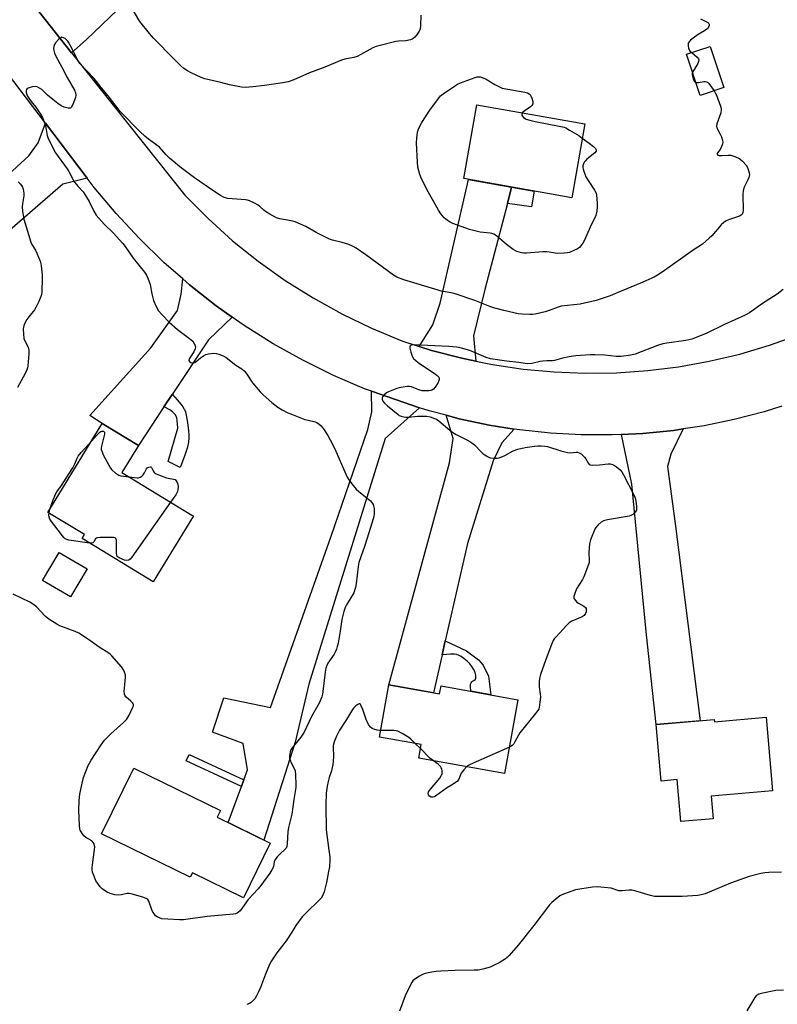
# Model space of a CAD drawing. Units: inches. Extents: x 1195769 to 1201769, y 533456 to 537457.
# Drawn here: x 1197793 to 1198112, y 535255 to 535670 of the extents above; entities that cross this region are included whole.
import ezdxf

# ---------------------------------------------------------------- set-up
doc = ezdxf.new("R2010")
doc.units = ezdxf.units.IN
doc.header["$MEASUREMENT"] = 0
for name, color, linetype in [('BLDG-Footprint', 5, 'Continuous'), ('CULTRL-Pad', 6, 'Continuous'), ('TRANS-Driveway', 251, 'Continuous'), ('TRANS-Non Street Sidewalk', 7, 'Continuous'), ('TRANS-Road', 130, 'Continuous'), ('Undefined', 1, 'Continuous')]:
    doc.layers.add(name, color=color, linetype=linetype)

msp = doc.modelspace()

# ---------------------------------------------------------------- linework, layer by layer
at = {"layer": 'BLDG-Footprint'}
for points, elevation in [([(1198089.35, 535641.25), (1198079.34, 535637.91), (1198073.56, 535655.23), (1198083.56, 535658.57)], 356.22), ([(1198030.67, 535625.9), (1198025.18, 535594.81), (1197979.67, 535602.85), (1197985.17, 535633.94)], 358.45), ([(1197865.75, 535460.73), (1197848.84, 535432.93), (1197818.81, 535451.19), (1197819.83, 535452.87), (1197804.46, 535462.22), (1197827.27, 535499.74), (1197842.55, 535490.45), (1197835.62, 535479.05), (1197865.07, 535461.14)], 357.38), ([(1197948.18, 535389.64), (1197969.54, 535385.79), (1197970.14, 535389.17), (1198002.53, 535383.33), (1197996.92, 535352.19), (1197960.71, 535358.72), (1197961.74, 535364.43), (1197944.21, 535367.59)], 354.29), ([(1198107.15, 535375.92), (1198109.87, 535344.98), (1198083.93, 535342.69), (1198084.77, 535333.16), (1198071.22, 535331.96), (1198069.67, 535349.66), (1198062.93, 535349.07), (1198060.84, 535372.85), (1198085.26, 535375), (1198085.35, 535374)], 353.27), ([(1197898.12, 535322.92), (1197886.89, 535299.9), (1197865.35, 535310.41), (1197864.4, 535308.55), (1197827.05, 535326.77), (1197840.6, 535354.55), (1197877.15, 535336.72), (1197875.74, 535333.83)], 356.35)]:
    msp.add_lwpolyline(points, close=True, dxfattribs=dict(at, elevation=elevation))
at = {"layer": 'CULTRL-Pad'}
msp.add_lwpolyline([(1197820.95, 535438.49), (1197813.93, 535426.61), (1197802.2, 535433.55), (1197809.22, 535445.42)], close=True, dxfattribs=at)
at = {"layer": 'TRANS-Driveway'}
for points in [[(1197865.85, 535697.9), (1197862.67, 535695.52), (1197833.76, 535673.93), (1197820.57, 535661.35), (1197814.31, 535655.87), (1197798.46, 535675.89), (1197807.69, 535678.42), (1197831.14, 535695.28), (1197854.33, 535713.02)], [(1197820.95, 535603.1), (1197810.65, 535600.47), (1197763.84, 535560), (1197752.62, 535574.8), (1197766.63, 535586.13), (1197771.82, 535590.32), (1197772.37, 535590.76), (1197786.19, 535603.06), (1197796.34, 535612.45), (1197800.39, 535617.87), (1197803.36, 535626.16)], [(1197999.87, 535599.28), (1197998.09, 535592.42), (1197988.64, 535556.14), (1197983.86, 535536.58), (1197984.78, 535525.98), (1197978.88, 535527.19), (1197966.16, 535530.51), (1197960.87, 535532.2), (1197966.6, 535541.2), (1197969.69, 535550.46), (1197981.7, 535602.49)], [(1197882.08, 535544.56), (1197872.09, 535534.96), (1197856.83, 535511.98), (1197853.34, 535506.72), (1197842.55, 535490.45), (1197827.27, 535499.74), (1197822.09, 535503.03), (1197847.74, 535531.53), (1197859.03, 535547.36), (1197860.57, 535554.18), (1197861.23, 535560.65), (1197864.11, 535558.14), (1197875.41, 535549.26)], [(1198001, 535497.34), (1197995.72, 535491.56), (1197992.14, 535484.04), (1197981.27, 535449.14), (1197971.92, 535408.1), (1197970.58, 535402.22), (1197966.94, 535386.26), (1197948.18, 535389.64), (1197973.71, 535483.15), (1197975.18, 535493.41), (1197972.29, 535503.15), (1197977.69, 535501.72), (1197990.41, 535499.02)], [(1198046.23, 535495.05), (1198055.18, 535495.49), (1198068.12, 535496.78), (1198072.15, 535497.39), (1198067.01, 535486.73), (1198065.63, 535481.55), (1198069, 535456.38), (1198079.36, 535374.48), (1198060.84, 535372.85), (1198056.66, 535410.67), (1198050.56, 535474.21)]]:
    msp.add_lwpolyline(points, close=True, dxfattribs=at)
at = {"layer": 'TRANS-Non Street Sidewalk'}
for points in [[(1197998.09, 535592.42), (1197999.87, 535599.28), (1198009.31, 535597.61), (1198008.19, 535590.92)], [(1197853.34, 535506.72), (1197856.83, 535511.98), (1197856.94, 535511.85), (1197858.93, 535509.6), (1197860.47, 535507.85), (1197861.34, 535506.67), (1197861.92, 535505.7), (1197861.98, 535505.55), (1197862.35, 535504.63), (1197862.73, 535503.22), (1197863.25, 535500.17), (1197863.27, 535500.05), (1197863.28, 535499.95), (1197863.74, 535496.71), (1197863.86, 535494.78), (1197863.86, 535494.67), (1197863.86, 535494.57), (1197863.83, 535493.69), (1197863.62, 535491.82), (1197863.22, 535489.88), (1197863.2, 535489.79), (1197862.97, 535488.91), (1197862.14, 535486.32), (1197860.29, 535481.4), (1197860.23, 535481.23), (1197855.09, 535483.66), (1197859.22, 535497.77), (1197859.2, 535497.88), (1197858.95, 535500.96), (1197858.74, 535502.06), (1197858.47, 535502.79), (1197858.42, 535502.87), (1197858.37, 535502.98), (1197858.2, 535503.29), (1197857.68, 535503.94), (1197856.93, 535504.6), (1197855.75, 535505.4), (1197853.47, 535506.65)], [(1197970.58, 535402.22), (1197971.92, 535408.1), (1197980.92, 535403.99), (1197985.92, 535400.13), (1197987.92, 535397.82), (1197990.19, 535393.23), (1197991.14, 535385.38), (1197982.7, 535386.91), (1197982.69, 535387), (1197982.53, 535388.93), (1197982.6, 535389.89), (1197982.8, 535390.5), (1197983.06, 535390.88), (1197983.24, 535391.04), (1197983.31, 535391.08), (1197983.34, 535391.11), (1197983.97, 535391.47), (1197984.53, 535391.82), (1197984.65, 535391.96), (1197984.67, 535391.98), (1197984.69, 535392.02), (1197984.82, 535392.37), (1197984.82, 535393.04), (1197984.76, 535393.47), (1197984.75, 535393.51), (1197984.74, 535393.56), (1197984.44, 535394.83), (1197984.36, 535395.06), (1197984.35, 535395.1), (1197984.32, 535395.18), (1197983.85, 535396.2), (1197983.12, 535397.38), (1197982.32, 535398.43), (1197982.21, 535398.56), (1197982.12, 535398.66), (1197981.15, 535399.6), (1197979.78, 535400.71), (1197978.56, 535401.54), (1197977.52, 535402.08), (1197976.93, 535402.3), (1197976.8, 535402.34), (1197976.69, 535402.37), (1197975.73, 535402.5), (1197974.11, 535402.47), (1197970.71, 535402.23)], [(1197887.07, 535349.61), (1197886.03, 535346.81), (1197862.66, 535357.57), (1197864.01, 535360.24)]]:
    msp.add_lwpolyline(points, close=True, dxfattribs=at)
at = {"layer": 'TRANS-Road'}
for points in [[(1197798.46, 535675.89), (1197814.31, 535655.87), (1197862.11, 535595.83), (1197871.91, 535585.99), (1197882.25, 535576.72), (1197893.1, 535568.05), (1197904.42, 535560), (1197916.17, 535552.6), (1197928.31, 535545.87), (1197940.82, 535539.83), (1197953.64, 535534.52), (1197960.87, 535532.2), (1197966.16, 535530.51), (1197978.88, 535527.19), (1197984.78, 535525.98), (1197991.75, 535524.56), (1198004.75, 535522.63), (1198017.84, 535521.41), (1198030.97, 535520.9), (1198044.11, 535521.09), (1198057.22, 535522), (1198070.26, 535523.61), (1198083.19, 535525.93), (1198095.98, 535528.94), (1198108.59, 535532.64), (1198120.98, 535537.02)], [(1198113.82, 535507), (1198106.31, 535504.63), (1198093.72, 535501.36), (1198080.98, 535498.74), (1198072.15, 535497.39), (1198068.12, 535496.78), (1198055.18, 535495.49), (1198046.23, 535495.05), (1198042.19, 535494.86), (1198029.18, 535494.9), (1198016.19, 535495.61), (1198003.26, 535496.98), (1198001, 535497.34), (1197990.41, 535499.02), (1197977.69, 535501.72), (1197972.29, 535503.15), (1197965.12, 535505.06), (1197961.05, 535506.33), (1197940.8, 535513.25), (1197937.93, 535514.31), (1197924.73, 535519.98), (1197911.84, 535526.32), (1197899.31, 535533.33), (1197887.15, 535540.99), (1197882.08, 535544.56), (1197875.41, 535549.26), (1197864.11, 535558.14), (1197861.23, 535560.65), (1197853.29, 535567.59), (1197842.98, 535577.59), (1197833.2, 535588.11), (1197823.98, 535599.13), (1197820.95, 535603.1), (1197803.36, 535626.16), (1197768.54, 535671.8)]]:
    msp.add_lwpolyline(points, dxfattribs=at)
msp.add_lwpolyline([(1197961.05, 535506.33), (1197946.64, 535493.39), (1197914.46, 535389.93), (1197908.58, 535365.43), (1197895.42, 535324.23), (1197880.41, 535331.55), (1197886.03, 535346.81), (1197887.07, 535349.61), (1197888.61, 535353.8), (1197886.75, 535364.92), (1197873.83, 535369.66), (1197878.56, 535384.08), (1197898.31, 535380.07), (1197923.87, 535452.17), (1197939.31, 535497.15), (1197940.92, 535504.67), (1197940.8, 535513.25)], close=True, dxfattribs=at)
at = {"layer": 'Undefined'}
for p, q in [((1197804.92, 535461.94, 358), (1197805.29, 535463.59, 358)), ((1197961.43, 535362.72, 354), (1197959.27, 535364.88, 354))]:
    msp.add_line(p, q, dxfattribs=at)
for points, elevation in [([(1197961.54, 535671.67), (1197961.41, 535667.19), (1197961.3, 535666.03), (1197961.16, 535665.48), (1197960.93, 535664.97), (1197959.75, 535663.33), (1197959.01, 535662.45), (1197958.4, 535661.86), (1197957.94, 535661.58), (1197957.2, 535661.31), (1197955.32, 535660.94), (1197952.26, 535660.72), (1197951.12, 535660.56), (1197944.46, 535658.97), (1197942.75, 535658.49), (1197941.42, 535657.9), (1197936.28, 535655.1), (1197934.73, 535654.36), (1197933.42, 535653.95), (1197929.63, 535653.12), (1197928.22, 535652.7), (1197921.18, 535649.85), (1197914.75, 535647.36), (1197908.04, 535644.46), (1197905.62, 535643.66), (1197903.51, 535643.23), (1197895.67, 535642.06), (1197890.84, 535641.48), (1197887.75, 535641.3), (1197886.02, 535641.42), (1197881.03, 535642.35), (1197877.36, 535643.39), (1197870.61, 535644.84), (1197869.01, 535645.5), (1197864.83, 535647.46), (1197863.33, 535648.24), (1197861.75, 535649.26), (1197860.47, 535650.36), (1197857.61, 535653.15), (1197848.98, 535662.09), (1197847.24, 535664.06), (1197843.13, 535669.09), (1197838.29, 535677.28)], 358), ([(1198079.53, 535670.16), (1198082.5, 535668.7), (1198083.02, 535668.25), (1198083.16, 535667.86), (1198083.1, 535667.4), (1198082.81, 535666.67), (1198082.52, 535666.2), (1198082.15, 535665.8), (1198081.22, 535665.15), (1198078.48, 535663.54), (1198076.32, 535662.07), (1198075.19, 535661.19), (1198074.53, 535660.41), (1198074.33, 535659.98), (1198074.23, 535659.5), (1198074.25, 535658.69), (1198074.41, 535657.88), (1198074.82, 535656.89), (1198075.18, 535656.48), (1198075.79, 535655.97)], 356), ([(1198085.28, 535639.89), (1198085.72, 535639.07), (1198086.16, 535638.02), (1198087.94, 535633.4), (1198088.21, 535632.39), (1198088.22, 535631.64), (1198088.01, 535630.58), (1198087.53, 535628.99), (1198086.42, 535625.98), (1198086.26, 535624.9), (1198086.33, 535624.39), (1198086.57, 535623.64), (1198087.78, 535621.53), (1198088.26, 535620.47), (1198088.73, 535619.07), (1198088.88, 535618.23), (1198088.79, 535617.43), (1198088.39, 535616.41), (1198087.71, 535615.18), (1198086.6, 535613.79), (1198086.44, 535613.43), (1198086.45, 535613.13), (1198086.76, 535612.79), (1198087.4, 535612.64), (1198088.46, 535612.62), (1198091.14, 535612.78), (1198092.29, 535612.68), (1198093.94, 535612.13), (1198096.05, 535611.16), (1198097.14, 535610.27), (1198098.81, 535608.34), (1198099.45, 535607.1), (1198100.05, 535605.24), (1198100.14, 535604.45), (1198099.91, 535603.4), (1198099.47, 535602.36), (1198097.88, 535599.23), (1198097.43, 535597.88), (1198097.33, 535596.19), (1198097.47, 535589.41), (1198097.37, 535588.57), (1198097.02, 535587.86), (1198096.66, 535587.48), (1198095.97, 535587.06), (1198091.64, 535585.61), (1198090.28, 535585.01), (1198089.26, 535584.44), (1198088.2, 535583.46), (1198084.24, 535578.69), (1198083.17, 535577.71), (1198080.27, 535575.31), (1198076.45, 535572.75), (1198063.33, 535563.4), (1198061.39, 535562.14), (1198059.95, 535561.39), (1198054.25, 535558.84), (1198044.39, 535554.75), (1198041.4, 535553.54), (1198037.19, 535552.04), (1198035.47, 535551.57), (1198028.82, 535550.01), (1198020.74, 535549.12), (1198019.43, 535548.74), (1198015.63, 535547.27), (1198013.99, 535546.74), (1198009.81, 535545.79), (1198008.69, 535545.61), (1198007.54, 535545.59), (1198004.38, 535545.72), (1198002.66, 535545.9), (1197996.58, 535547.31), (1197992.82, 535548.28), (1197990.72, 535548.95), (1197984.37, 535551.57), (1197976.06, 535554.35), (1197974.38, 535554.79), (1197970.2, 535555.48), (1197968.84, 535555.8), (1197954.4, 535560.2), (1197951.55, 535561.38), (1197950.11, 535562.22), (1197938.39, 535570.73), (1197934.34, 535573.55), (1197932.84, 535574.42), (1197931.22, 535575.05), (1197928.46, 535575.97), (1197924.44, 535576.95), (1197923.04, 535577.42), (1197917.42, 535580.13), (1197913.13, 535582.74), (1197908.59, 535584.59), (1197906.93, 535585.13), (1197902.21, 535585.94), (1197900.81, 535586.39), (1197897.91, 535587.93), (1197896.12, 535589), (1197895.44, 535589.55), (1197893.76, 535591.16), (1197893.07, 535591.69), (1197891.52, 535592.54), (1197889.36, 535593.51), (1197888.52, 535593.76), (1197887.66, 535593.89), (1197880.3, 535594.49), (1197878.73, 535594.95), (1197877.22, 535595.7), (1197874.76, 535597.3), (1197866.17, 535603.19), (1197860.1, 535607.77), (1197857.16, 535610.19), (1197855.67, 535611.53), (1197854.3, 535612.89), (1197851.42, 535616.08), (1197846.82, 535619.42), (1197845.25, 535620.78), (1197843.35, 535622.63), (1197834.94, 535631.15), (1197829.8, 535637.73), (1197826.84, 535641.18), (1197823.93, 535644.99), (1197817.91, 535651.33), (1197816.98, 535652.79), (1197813.98, 535658.84), (1197813.29, 535660.05), (1197812.83, 535660.72), (1197812.28, 535661.33), (1197811.68, 535661.84), (1197811.03, 535662.24), (1197810.36, 535662.39), (1197809.7, 535662.21), (1197808.85, 535661.48), (1197807.69, 535660.09), (1197807.2, 535659.36), (1197806.89, 535658.57), (1197806.83, 535657.72), (1197806.89, 535656.85), (1197807.15, 535655.73), (1197807.63, 535654.68), (1197810.27, 535649.86), (1197812.56, 535645.4), (1197815.57, 535640.07), (1197816.04, 535639.05), (1197816.22, 535638.13), (1197816.07, 535637.07), (1197814.93, 535634.05), (1197814.29, 535632.85), (1197813.95, 535632.55), (1197813.74, 535632.48), (1197813, 535632.5), (1197811.33, 535632.94), (1197810.05, 535633.53), (1197808.57, 535634.53), (1197806.47, 535636.15), (1197804.3, 535638.05), (1197801.82, 535640.38), (1197800.9, 535641), (1197799.93, 535641.5), (1197799.16, 535641.66), (1197797.77, 535641.47), (1197796.13, 535640.99), (1197795.68, 535640.76), (1197795.36, 535640.46), (1197795.21, 535639.84), (1197795.29, 535639.1), (1197795.49, 535638.34), (1197795.84, 535637.57), (1197797.32, 535635.39), (1197799.36, 535632.92), (1197800.23, 535631.75), (1197801.36, 535630.04), (1197802.13, 535628.58), (1197802.77, 535627.03), (1197803.39, 535625.07), (1197803.75, 535623.62), (1197804.12, 535621.06), (1197804.33, 535620.24), (1197805.04, 535618.63), (1197807.57, 535613.66), (1197812.58, 535607.03), (1197813.29, 535605.84), (1197815.06, 535602.4), (1197815.69, 535601.39), (1197817.19, 535599.53), (1197819.26, 535597.25), (1197820.28, 535595.8), (1197821.84, 535593.26), (1197823.74, 535589.08), (1197824.75, 535587.47), (1197828.08, 535583.65), (1197831.96, 535580.03), (1197836.07, 535575.48), (1197836.97, 535574.31), (1197840.36, 535569.38), (1197845.14, 535563.4), (1197845.99, 535562.23), (1197846.6, 535560.94), (1197847.49, 535558.21), (1197848.26, 535554.27), (1197848.98, 535551.47), (1197849.93, 535549.3), (1197851.07, 535547.22), (1197852.56, 535545.47), (1197855.56, 535542.37), (1197859.08, 535539.36), (1197864.66, 535535.14), (1197865.46, 535534.33), (1197866.11, 535533.44), (1197866.54, 535532.47), (1197866.59, 535531.95), (1197866.48, 535531.17), (1197865.91, 535529.9), (1197863.99, 535526.96), (1197863.84, 535526.28), (1197864.12, 535525.76), (1197864.65, 535525.36), (1197865.07, 535525.22), (1197865.52, 535525.22), (1197866.19, 535525.42), (1197866.9, 535525.84), (1197868.75, 535527.36), (1197869.95, 535528.18), (1197870.96, 535528.7), (1197872.05, 535528.98), (1197874.32, 535529.26), (1197875.44, 535529.25), (1197876.52, 535528.97), (1197878.34, 535528.21), (1197879.58, 535527.45), (1197883.61, 535524.34), (1197886.12, 535522.73), (1197887.1, 535521.93), (1197887.97, 535520.86), (1197890.71, 535516.78), (1197893.91, 535512.97), (1197895.16, 535511.76), (1197898.85, 535508.48), (1197901.3, 535506.57), (1197903.21, 535505.4), (1197905.49, 535504.26), (1197907.09, 535503.56), (1197912.67, 535501.43), (1197914.06, 535501.06), (1197917.03, 535500.44), (1197917.8, 535500.11), (1197918.75, 535499.48), (1197919.56, 535498.67), (1197920.8, 535497.05), (1197922.39, 535494.59), (1197923.4, 535492.83), (1197925.37, 535488.98), (1197929.99, 535478.42), (1197930.62, 535477.13), (1197931.32, 535475.95), (1197933.07, 535473.61), (1197934.39, 535472.05), (1197935.49, 535471.06), (1197940.35, 535467.08), (1197941.27, 535466.03), (1197941.53, 535465.56), (1197941.7, 535465.04), (1197941.88, 535463.92), (1197941.98, 535462.48), (1197941.96, 535461.62), (1197941.78, 535460.53), (1197941.13, 535458.09), (1197938.83, 535450.97), (1197937.92, 535447.83), (1197936.33, 535443.57), (1197935.52, 535441.13), (1197935.21, 535439.41), (1197934.35, 535432.11), (1197934.1, 535430.67), (1197933.3, 535428.43), (1197930.23, 535423.25), (1197929.77, 535422.25), (1197929.11, 535420.46), (1197928.32, 535417.06), (1197927.62, 535412.16), (1197926.73, 535407.2), (1197926.41, 535405.75), (1197926.04, 535404.65), (1197925.48, 535403.3), (1197925.08, 535402.54), (1197922.47, 535398.73), (1197921.95, 535397.69), (1197921.53, 535396.6), (1197921.22, 535394.94), (1197920.36, 535386.81), (1197920.14, 535385.68), (1197919.82, 535384.6), (1197918.72, 535381.88), (1197915.53, 535376.22), (1197912.44, 535369.6), (1197910.97, 535367.51), (1197907.31, 535363.05), (1197906.8, 535362.17), (1197906.54, 535361.4), (1197906.29, 535359.74), (1197906.3, 535358.64), (1197906.51, 535357.83), (1197906.94, 535356.77), (1197908.37, 535354.13), (1197908.65, 535353.38), (1197908.85, 535351.64), (1197908.98, 535347.5), (1197908.88, 535346.32), (1197908.07, 535341.31), (1197907.25, 535335.17), (1197905.83, 535329.44), (1197905.48, 535327.69), (1197905.28, 535322.72), (1197905.1, 535321.46), (1197904.83, 535320.86), (1197904.51, 535320.45), (1197902.01, 535318.15), (1197901, 535317.1), (1197900.3, 535316.19), (1197899.83, 535315.11), (1197899.44, 535312.98), (1197898.86, 535311.69), (1197897.93, 535310.22), (1197894.19, 535305), (1197893.11, 535303.7), (1197888.87, 535299.22), (1197885.39, 535294.44), (1197884.8, 535293.81), (1197884.23, 535293.42), (1197883.47, 535293.15), (1197882.61, 535293), (1197871.56, 535291.98), (1197863.54, 535290.83), (1197861.58, 535290.63), (1197859.89, 535290.61), (1197854.93, 535290.83), (1197852.42, 535291.07), (1197851.41, 535291.38), (1197850.45, 535291.85), (1197849.82, 535292.33), (1197849.29, 535292.94), (1197848.69, 535293.85), (1197848.18, 535294.84), (1197846.99, 535298.49), (1197846.56, 535299.17), (1197846.12, 535299.48), (1197844.49, 535300.1), (1197839.88, 535301.48), (1197838.73, 535301.74), (1197837.77, 535301.73), (1197835.4, 535301.13), (1197834.32, 535301.03), (1197832.69, 535301.16), (1197830.68, 535301.65), (1197829.36, 535302.23), (1197827.48, 535303.53), (1197826.46, 535304.51), (1197825.43, 535305.86), (1197824.69, 535307.08), (1197823.86, 535309), (1197823.26, 535310.68), (1197823.05, 535311.77), (1197823.05, 535312.58), (1197823.18, 535313.75), (1197824.12, 535320.18), (1197824.14, 535321.33), (1197823.91, 535322.4), (1197823.59, 535323.11), (1197822.92, 535323.83), (1197820.47, 535325.27), (1197819.61, 535326), (1197818.45, 535327.62), (1197818.09, 535328.38), (1197817.95, 535328.92), (1197817.8, 535330.34), (1197817.51, 535336.84), (1197817.64, 535340.93), (1197817.83, 535343.59), (1197818.82, 535348.22), (1197819.42, 535350.5), (1197821.45, 535355.58), (1197821.95, 535356.61), (1197822.68, 535357.86), (1197826.88, 535364.32), (1197828.35, 535366.26), (1197830.98, 535369), (1197836.34, 535373.76), (1197837.58, 535375.02), (1197838.47, 535376.53), (1197840.29, 535380.22), (1197840.45, 535380.74), (1197840.48, 535381.23), (1197840.17, 535381.93), (1197839.43, 535382.76), (1197837.32, 535384.57), (1197836.86, 535385.19), (1197836.71, 535385.67), (1197836.61, 535386.75), (1197836.65, 535388.15), (1197837.13, 535392.77), (1197837.07, 535393.61), (1197836.69, 535394.96), (1197836.22, 535395.98), (1197835.38, 535397.15), (1197831.41, 535401.8), (1197830.81, 535402.43), (1197830.12, 535402.97), (1197826.07, 535405.47), (1197821.17, 535408.98), (1197817.47, 535411.34), (1197815.87, 535412.08), (1197809.49, 535414.42), (1197808.21, 535415.12), (1197805.25, 535417.02), (1197804.05, 535417.85), (1197803.4, 535418.42), (1197799.64, 535422.41), (1197798.4, 535423.5), (1197796.77, 535424.47), (1197789.83, 535427.79)], 356), ([(1198075.79, 535655.97), (1198076.99, 535655), (1198078.07, 535653.98), (1198078.58, 535653.33), (1198078.76, 535652.88), (1198078.65, 535652.14), (1198078.3, 535651.38), (1198076.08, 535647.7)], 356), ([(1198029.62, 535619.97), (1198032.58, 535617.81), (1198034.42, 535616.35), (1198035.22, 535615.58), (1198035.54, 535615), (1198035.49, 535614.47), (1198034.95, 535613.72), (1198031.61, 535610.99), (1198030.81, 535610.2), (1198030.49, 535609.75), (1198030.16, 535609.02), (1198029.94, 535608.24), (1198029.89, 535607.71), (1198030, 535606.88), (1198030.24, 535606.04), (1198031.17, 535603.57), (1198032.07, 535602.07), (1198034.81, 535598), (1198035.45, 535596.77), (1198035.65, 535595.96), (1198035.83, 535594.28), (1198035.95, 535592.57), (1198035.97, 535590.94), (1198035.78, 535589.08), (1198035.29, 535587.28), (1198032.92, 535582.45), (1198030.58, 535576.95), (1198029.88, 535575.7), (1198029.09, 535574.52), (1198028.54, 535573.9), (1198027.68, 535573.28), (1198026.12, 535572.51), (1198024.31, 535571.78), (1198023.48, 535571.59), (1198022.01, 535571.43), (1198019.05, 535571.32), (1198015.67, 535571.92), (1198014.53, 535572.04), (1198013.04, 535571.98), (1198006.16, 535571.4), (1198005.03, 535571.41), (1198003.97, 535571.55), (1198002.01, 535572.21), (1198000.48, 535573.04), (1197997.72, 535575.1), (1197993.49, 535578.72), (1197992.31, 535579.48), (1197991.59, 535579.73), (1197990.76, 535579.9), (1197986.63, 535580.34), (1197982.09, 535581.43), (1197975.1, 535583.95), (1197974.03, 535584.46), (1197972.8, 535585.26), (1197971.43, 535586.35), (1197970.01, 535588.08), (1197969.05, 535589.51), (1197967.02, 535593.06), (1197964.71, 535597.29), (1197961.91, 535602.73), (1197961.23, 535604.64), (1197960.4, 535607.72), (1197960.2, 535609.75), (1197959.73, 535617.95), (1197959.89, 535619.94), (1197960.26, 535622.46), (1197960.68, 535623.79), (1197962.05, 535626.56), (1197965.4, 535631.69), (1197968.57, 535636.06), (1197969.89, 535637.67), (1197971.05, 535638.6), (1197975.75, 535641.83), (1197977.02, 535642.61), (1197978.38, 535643.19), (1197984.53, 535645.45), (1197985.37, 535645.68), (1197986.14, 535645.75), (1197986.67, 535645.69), (1197987.51, 535645.45), (1197989.15, 535644.76), (1197992.78, 535642.58), (1197995.9, 535640.93), (1198005.49, 535639.33), (1198006.6, 535639.03), (1198007.29, 535638.61), (1198007.8, 535637.99), (1198008.37, 535636.73), (1198008.76, 535635.4), (1198008.83, 535634.85), (1198008.78, 535634.32), (1198008.41, 535633.66), (1198007.85, 535633.08), (1198005.17, 535631.29), (1198004.36, 535630.55)], 358), ([(1198076.08, 535647.7), (1198075.97, 535647.2), (1198076, 535646.64), (1198076.42, 535644.94), (1198076.86, 535643.91), (1198077.19, 535643.55), (1198077.51, 535643.4)], 356), ([(1198077.51, 535643.4), (1198078.11, 535643.3), (1198078.65, 535643.31), (1198080.94, 535643.73), (1198081.49, 535643.78), (1198081.99, 535643.7), (1198082.43, 535643.45), (1198083.02, 535642.88), (1198085.28, 535639.89)], 356), ([(1198004.36, 535630.55), (1198004.16, 535630), (1198004.24, 535629.59), (1198004.44, 535629.18), (1198004.93, 535628.61), (1198006.05, 535627.97), (1198007.56, 535627.47), (1198009.76, 535626.9), (1198019.96, 535624.98), (1198021.97, 535624.52), (1198022.78, 535624.19), (1198024.32, 535623.32), (1198028.13, 535621.01), (1198029.62, 535619.97)], 358), ([(1197791.94, 535601.54), (1197792.76, 535600.71), (1197793.29, 535600.03), (1197793.67, 535599.25), (1197793.96, 535598.42), (1197794.33, 535596.72), (1197794.25, 535595.58), (1197793.7, 535592.3), (1197793.62, 535591.03), (1197793.73, 535589.15), (1197794.35, 535585.83), (1197797.21, 535576.07), (1197797.68, 535575.06), (1197799.16, 535572.69), (1197799.81, 535571.41), (1197801.11, 535568.12), (1197801.46, 535567.01), (1197801.61, 535566.15), (1197801.96, 535562.34), (1197802.03, 535560.87), (1197801.8, 535555.23), (1197801.69, 535554.06), (1197801.51, 535553.22), (1197800.64, 535551.12), (1197799.38, 535548.57), (1197798.74, 535547.61), (1197796.38, 535544.65), (1197795.54, 535543.47), (1197794.56, 535541.66), (1197794.24, 535540.86), (1197794.11, 535540.31), (1197794.05, 535539.48), (1197794.11, 535537.49), (1197794.35, 535535.54), (1197794.77, 535534.47), (1197796.08, 535531.85), (1197796.39, 535530.76), (1197796.37, 535529.01), (1197795.95, 535523.99), (1197795.83, 535523.11), (1197795.6, 535522.28), (1197794.84, 535520.72), (1197791.55, 535514.88)], 358), ([(1198114.31, 535556.13), (1198111.75, 535554.24), (1198105.66, 535550.24), (1198100.07, 535546.34), (1198098.26, 535545.28), (1198089.53, 535541.35), (1198081.89, 535537.64), (1198075.81, 535535.26), (1198073.36, 535534.69), (1198065.29, 535533.53), (1198063.59, 535533.19), (1198061.37, 535532.49), (1198052, 535528.96), (1198050.05, 535528.53), (1198046.1, 535527.9), (1198043.98, 535527.91), (1198039.09, 535528.47), (1198034.99, 535528.59), (1198032.93, 535528.57), (1198026.98, 535528.22), (1198024.98, 535527.99), (1198021.92, 535527.43), (1198017.93, 535526.2), (1198017.08, 535526.12), (1198014.71, 535526.09), (1198012.97, 535525.95), (1198011.83, 535525.76), (1198008.45, 535524.99), (1198006.43, 535524.84), (1198005.56, 535524.93), (1198002.94, 535525.42), (1197997.75, 535525.94), (1197990.92, 535526.91), (1197989.16, 535527.5), (1197982.22, 535530.46), (1197978.77, 535531.44), (1197976.75, 535531.89), (1197973.37, 535532.19), (1197964.53, 535532.5), (1197958.98, 535532.82), (1197957.66, 535532.75), (1197957.31, 535532.61), (1197957.1, 535532.41), (1197957, 535531.99), (1197957.03, 535531.48), (1197957.44, 535529.77), (1197957.98, 535528.06), (1197958.58, 535527.08), (1197959.63, 535526.05), (1197961, 535524.92), (1197967.6, 535520.61), (1197968.52, 535519.94), (1197968.9, 535519.56), (1197969.16, 535519.16), (1197969.32, 535518.73), (1197969.34, 535518.26), (1197969.2, 535517.75), (1197968.86, 535516.97), (1197967.67, 535514.95), (1197966.91, 535514.18), (1197966.26, 535513.78), (1197965.79, 535513.6), (1197964.98, 535513.45), (1197964.14, 535513.4), (1197962.18, 535513.49), (1197960.81, 535513.89), (1197957.65, 535515.11), (1197956.86, 535515.29), (1197956.02, 535515.29), (1197953.17, 535514.88), (1197951.48, 535514.48), (1197947.92, 535513.03), (1197947.14, 535512.61), (1197946.48, 535512.1), (1197945.56, 535511.11), (1197945.25, 535510.47), (1197945.3, 535509.79), (1197945.6, 535509.12), (1197946.31, 535508.26), (1197947.57, 535507.08), (1197952.04, 535503.42), (1197952.52, 535503.12), (1197953.3, 535502.8), (1197954.39, 535502.49), (1197955.23, 535502.37), (1197956.4, 535502.39), (1197960.24, 535502.75), (1197964.06, 535502.78), (1197965.5, 535502.57), (1197967.43, 535501.87), (1197968.2, 535501.46), (1197969.13, 535500.79), (1197973.78, 535496.82), (1197974.71, 535496.13), (1197976.45, 535495.13), (1197981.86, 535492.33), (1197983.11, 535491.61), (1197984.2, 535490.68), (1197986.99, 535487.74), (1197987.94, 535486.85), (1197989.68, 535485.73), (1197990.48, 535485.36), (1197991.02, 535485.2), (1197992.98, 535485.03), (1197993.81, 535485.07), (1197994.62, 535485.25), (1197996.94, 535486.22), (1198000.58, 535488.25), (1198002.52, 535488.85), (1198005.61, 535489.53), (1198009.48, 535490.16), (1198010.9, 535490.29), (1198012.38, 535490.25), (1198013.85, 535490.14), (1198015.01, 535489.95), (1198020.57, 535488.21), (1198023.38, 535487.45), (1198024.51, 535487.37), (1198027.06, 535487.59), (1198027.6, 535487.56), (1198028.34, 535487.37), (1198029.31, 535486.8), (1198030.61, 535485.58), (1198031.15, 535484.88), (1198032.24, 535482.78), (1198032.56, 535482.48), (1198033, 535482.29), (1198034.07, 535482.2), (1198036.95, 535482.31), (1198040.6, 535482.77), (1198041.39, 535482.67), (1198042.43, 535482.38), (1198043.18, 535482.07), (1198044.11, 535481.44), (1198045.61, 535480.14), (1198046.35, 535479.29), (1198047.08, 535478.03), (1198051.36, 535469.67), (1198051.85, 535468.61), (1198052.12, 535467.79), (1198052.5, 535464.9), (1198052.55, 535464.04), (1198052.48, 535463.23), (1198052.28, 535462.75), (1198051.95, 535462.33), (1198050.89, 535461.42), (1198050.17, 535460.97), (1198049.38, 535460.7), (1198040.31, 535459.14), (1198038.61, 535458.71), (1198037.64, 535458.14), (1198036.35, 535457), (1198035.37, 535455.95), (1198034.92, 535455.23), (1198033.1, 535450.62), (1198032.62, 535448.95), (1198032.41, 535445.42), (1198032.56, 535442.04), (1198032.49, 535441.21), (1198032.28, 535440.35), (1198030.33, 535435.06), (1198029.78, 535434.02), (1198027.28, 535429.99), (1198026.49, 535428.12), (1198026.11, 535426.78), (1198026.11, 535426.27), (1198026.29, 535425.78), (1198026.77, 535425.09), (1198027.37, 535424.47), (1198028.05, 535423.96), (1198030.26, 535422.8), (1198031.06, 535422.15), (1198031.27, 535421.72), (1198031.33, 535421.22), (1198031.24, 535420.41), (1198031.01, 535419.62), (1198030.76, 535419.17), (1198030.44, 535418.8), (1198029.61, 535418.2), (1198025.31, 535416.47), (1198024.56, 535416.06), (1198024.1, 535415.7), (1198023.06, 535414.66), (1198018.61, 535409.85), (1198017.85, 535408.95), (1198017.37, 535408.22), (1198016.67, 535406.61), (1198014.29, 535400.27), (1198012.07, 535393.94), (1198011.57, 535392.28), (1198011.42, 535390.84), (1198011.46, 535388.79), (1198011.95, 535385.67), (1198012.01, 535384.53), (1198011.65, 535381.06), (1198011.51, 535380.2), (1198011.27, 535379.39), (1198010.84, 535378.64), (1198009.95, 535377.46), (1198003.3, 535369.45), (1198002.7, 535368.45), (1198001.28, 535365.57), (1198000.73, 535364.71), (1198000.03, 535364.04), (1197998.94, 535363.39)], 354), ([(1197822.6, 535492.06), (1197825.27, 535495.09), (1197826.29, 535496.06), (1197826.72, 535496.31), (1197827.18, 535496.46), (1197827.85, 535496.44), (1197828.16, 535496.25), (1197828.28, 535495.88), (1197828.23, 535495.14), (1197827.01, 535490.2), (1197826.9, 535489.34), (1197826.94, 535488.79), (1197827.24, 535487.75), (1197827.78, 535486.47), (1197830.07, 535482.13), (1197830.81, 535480.9), (1197831.36, 535480.23), (1197832.9, 535478.83), (1197833.85, 535478.15), (1197834.37, 535477.91), (1197835.21, 535477.69), (1197838.72, 535477.16)], 358), ([(1197805.29, 535463.59), (1197806.48, 535467.15), (1197807.59, 535469.92), (1197808.2, 535470.9), (1197810.18, 535473.63), (1197812.09, 535476.73), (1197814.92, 535481.07), (1197815.79, 535482.76), (1197816.75, 535485.09), (1197817.22, 535485.97), (1197818.45, 535487.51), (1197822.6, 535492.06)], 358), ([(1197838.72, 535477.16), (1197842.01, 535476.75), (1197842.58, 535476.79), (1197843.34, 535477.04), (1197844.02, 535477.45), (1197844.57, 535478.01), (1197845.15, 535478.9), (1197846.02, 535480.59), (1197846.33, 535480.98), (1197846.94, 535481.37), (1197847.58, 535481.47), (1197847.76, 535481.41), (1197848.05, 535481.16), (1197848.76, 535479.76), (1197849.21, 535479.09), (1197849.61, 535478.73), (1197850.09, 535478.44), (1197851.42, 535477.88), (1197854.44, 535476.83), (1197858.07, 535476.05), (1197858.75, 535475.12), (1197859.14, 535474.12), (1197859.3, 535472.93), (1197859.25, 535471.83), (1197858.98, 535471), (1197858.31, 535469.68), (1197856.14, 535466.57)], 358), ([(1197856.14, 535466.57), (1197842.45, 535447.24), (1197839.8, 535443.4), (1197839.12, 535442.59), (1197838.48, 535442.14), (1197837.76, 535441.97), (1197836.72, 535442.17), (1197834.44, 535443.1), (1197834, 535443.37), (1197833.66, 535443.7), (1197833.47, 535444.16), (1197833.35, 535444.97), (1197833.27, 535450.54), (1197833.08, 535451.24), (1197832.78, 535451.53), (1197832.07, 535451.7), (1197831.22, 535451.73), (1197826.45, 535451.64), (1197825.34, 535451.53), (1197824.87, 535451.37), (1197824.54, 535451.11), (1197823.8, 535449.89), (1197823.31, 535449.39), (1197822.84, 535449.25), (1197822, 535449.25)], 358), ([(1197822, 535449.25), (1197813.22, 535450.55), (1197812.39, 535450.77), (1197811.71, 535451.12), (1197811.1, 535451.66), (1197810.53, 535452.33), (1197805.48, 535458.95), (1197805.22, 535459.46), (1197804.98, 535460.29), (1197804.88, 535461.17), (1197804.92, 535461.94)], 358), ([(1197944.72, 535370.39), (1197943.26, 535370.55), (1197941.83, 535370.92), (1197941.04, 535371.24), (1197940.34, 535371.81), (1197939.6, 535372.95), (1197938.58, 535374.96), (1197937.13, 535379.18), (1197936.49, 535380.77), (1197936.13, 535381.39), (1197935.83, 535381.6), (1197935.65, 535381.61), (1197935.06, 535381.35), (1197934.2, 535380.7), (1197933.36, 535379.92), (1197932.83, 535379.27), (1197930.24, 535374.96), (1197927.36, 535370.54), (1197926, 535368), (1197925.04, 535365.58), (1197924.68, 535364.06), (1197924.64, 535363.31), (1197924.74, 535359.41), (1197924.67, 535357.41), (1197924.52, 535355.98), (1197923.89, 535353.41), (1197922.95, 535350.57), (1197922.52, 535348.93), (1197922.13, 535346.96), (1197921.77, 535344.03), (1197921.5, 535338.91), (1197921.65, 535328.56), (1197922.86, 535320.02), (1197923.18, 535317.16), (1197923.25, 535315.73), (1197923.05, 535312.93), (1197922.74, 535310.93), (1197921.83, 535306.32), (1197920.83, 535302.44), (1197920.48, 535301.42), (1197920.14, 535300.73), (1197919.55, 535299.8), (1197919.02, 535299.14), (1197912.95, 535293.34), (1197911.57, 535291.81), (1197908.98, 535288.28), (1197907.25, 535285.34), (1197904.81, 535281.72), (1197900.91, 535276.73), (1197899.73, 535275.07), (1197898.65, 535273.3), (1197897.87, 535271.73), (1197896.14, 535267.71), (1197894.01, 535262.14), (1197893.24, 535260.31), (1197892.4, 535258.52), (1197891.61, 535257.36), (1197890.69, 535256.29), (1197890.07, 535255.75), (1197889.34, 535255.36), (1197888.28, 535254.95)], 354), ([(1197959.27, 535364.88), (1197957.43, 535366.68), (1197956.53, 535367.42), (1197953.78, 535369.11), (1197951.97, 535370.04), (1197951.14, 535370.23), (1197950.28, 535370.3), (1197944.72, 535370.39)], 354), ([(1197966.91, 535357.6), (1197965.44, 535358.77), (1197961.43, 535362.72)], 354), ([(1197998.94, 535363.39), (1197982.37, 535356.1), (1197981.33, 535355.54), (1197980.79, 535355.1)], 354), ([(1197980.79, 535355.1), (1197979.7, 535353.85), (1197978.67, 535352.39), (1197978.29, 535351.63), (1197977.67, 535349.9), (1197977.38, 535349.47), (1197977.01, 535349.09), (1197975.21, 535347.77), (1197972.39, 535346.02), (1197967.74, 535342.71), (1197967.22, 535342.45), (1197966.69, 535342.3), (1197965.9, 535342.32), (1197965.26, 535342.67), (1197964.81, 535343.26), (1197964.64, 535343.89), (1197964.81, 535344.52), (1197965.64, 535345.67), (1197969.68, 535350.3), (1197970.38, 535351.52), (1197970.54, 535352.03), (1197970.61, 535352.57), (1197970.56, 535353.39), (1197970.4, 535354.2), (1197970.21, 535354.7), (1197969.91, 535355.18), (1197968.9, 535356.21), (1197966.91, 535357.6)], 354), ([(1198113.67, 535310.71), (1198108.29, 535310.57), (1198106.6, 535310.44), (1198104.89, 535310.08), (1198100.05, 535308.84), (1198092.18, 535306.05), (1198081.39, 535301.59), (1198079.77, 535301.11), (1198078.4, 535300.85), (1198071.79, 535300.42), (1198062.36, 535300.41), (1198060.1, 535300.5), (1198058.45, 535300.8), (1198052.16, 535302.67), (1198050.51, 535303.08), (1198049.41, 535303.16), (1198046.39, 535302.86), (1198045.05, 535302.87), (1198044.23, 535303.06), (1198042.61, 535303.67), (1198041.78, 535303.89), (1198038.92, 535304.24), (1198036.05, 535304.48), (1198034.01, 535304.3), (1198026.74, 535303.19), (1198024.8, 535302.58), (1198021, 535301.11), (1198020.24, 535300.69), (1198019.3, 535299.99), (1198016.83, 535297.89), (1198015.79, 535296.88), (1198009.29, 535288.22), (1198002.61, 535279.89), (1197998.8, 535275.53), (1197998, 535274.7), (1197997.33, 535274.17), (1197994.62, 535272.49), (1197992.86, 535271.59), (1197990.81, 535270.73), (1197987.77, 535269.87), (1197985.81, 535269.45), (1197984.06, 535269.34), (1197976.14, 535269.23), (1197970.04, 535268.98), (1197968.01, 535268.85), (1197966.28, 535268.58), (1197963.42, 535267.98), (1197962.31, 535267.64), (1197961.05, 535266.94), (1197959.13, 535265.63), (1197958.28, 535264.87), (1197957.78, 535264.16), (1197955.85, 535260.44), (1197954.97, 535258.55), (1197952.67, 535252.08)], 352), ([(1198114.49, 535260.97), (1198111.28, 535260.77), (1198105.77, 535259.67), (1198104.07, 535259.26), (1198103.32, 535258.9), (1198102.92, 535258.53), (1198102.4, 535257.85), (1198099.01, 535252.31)], 350)]:
    msp.add_lwpolyline(points, dxfattribs=dict(at, elevation=elevation))

doc.saveas('drawing.dxf')
